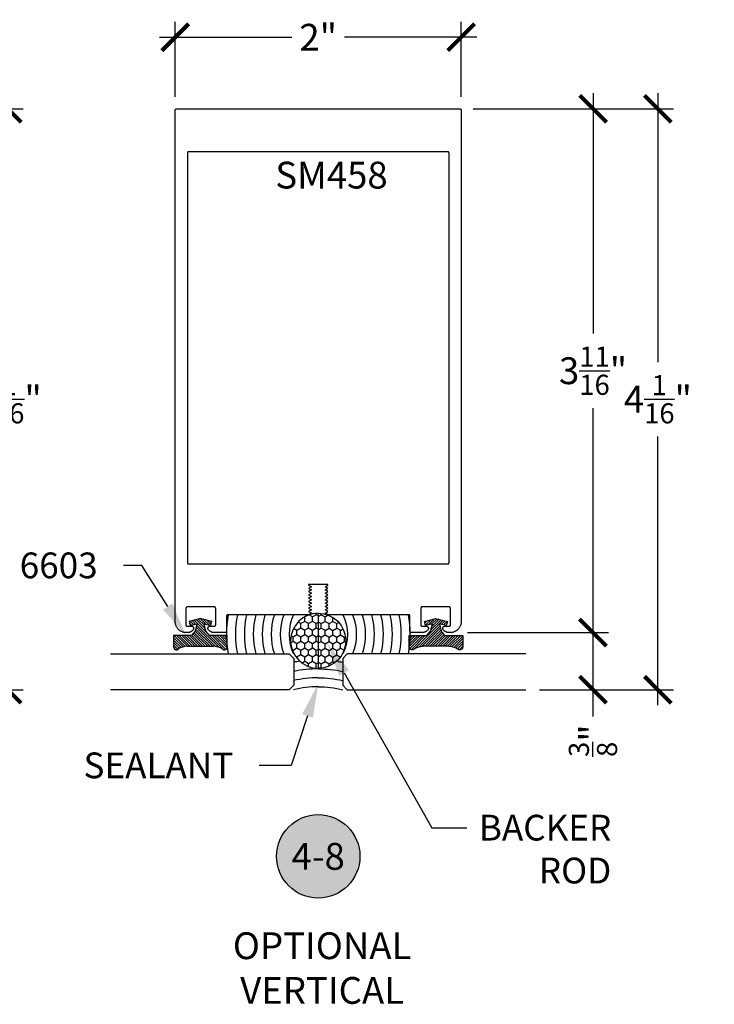
# Model space of a CAD drawing. Units: inches. Extents: x 0 to 152, y 0 to 43.
# Drawn here: x 49 to 54, y 20 to 27 of the extents above; entities that cross this region are included whole.
import ezdxf
from ezdxf import colors
from ezdxf.entities.mleader import LeaderData, LeaderLine
from ezdxf.enums import TextEntityAlignment as Align
from ezdxf.math import Vec2, Vec3

# ---------------------------------------------------------------- set-up
doc = ezdxf.new("R2010")
doc.units = ezdxf.units.IN
doc.header["$LTSCALE"] = 0.5
doc.header["$MEASUREMENT"] = 0
for name, color, linetype in [('Arcadia-Dim', 4, 'Continuous'), ('Arcadia-Profile', 6, 'Continuous'), ('Arcadia-Shade', 8, 'Continuous'), ('Arcadia-Symb', 7, 'Continuous'), ('Arcadia-Symb-Text', 3, 'Continuous'), ('Arcadia-Text', 3, 'Continuous')]:
    doc.layers.add(name, color=color, linetype=linetype)
doc.styles.get("Standard").update_dxf_attribs({"font": 'ARIALN.TTF'})
doc.dimstyles.new('Arcadia-2', dxfattribs={"dimscale": 2, "dimtxt": 0.0938, "dimasz": 0.0938, "dimexe": 0.0546, "dimexo": 0.0469, "dimgap": 0.0469, "dimtad": 0, "dimtih": 1, "dimdec": 4, "dimrnd": 0.0625, "dimzin": 3, "dimdsep": 46, "dimlunit": 4, "dimtxsty": 'Standard', "dimblk": 'ARCHTICK', "dimcen": 0.0469, "dimdle": 0.0546, "dimclrd": 256, "dimclre": 256, "dimclrt": 256, "dimadec": 0, "dimazin": 0, "dimtfac": 0.75, "dimtix": 1, "dimtmove": 2, "dimatfit": 3, "dimfxl": 1, "dimtolj": 1, "dimtzin": 3, "dimlwd": -3, "dimlwe": -3, "dimarcsym": 0})

# ---------------------------------------------------------------- blocks, each defined once
blk = doc.blocks.new('6603_SM458_wCaulking')
at = {"layer": 'Arcadia-Shade', "lineweight": -3}
h = blk.add_hatch(dxfattribs=at)
h.set_pattern_fill('ANSI31', color=256, scale=0.1, style=0)
h.paths.add_polyline_path([(0.4609, 0.6267), (0.4483, 0.5795), (0.4772, 0.5717), (0.4987, 0.6517), (0.4772, 0.7317), (0.4483, 0.7239), (0.4609, 0.6767), (0.4098, 0.6891), (0.3787, 0.7153), (0.3787, 0.8392), (0.2987, 0.8392, 0.61187), (0.2825, 0.8075, -0.15769), (0.3037, 0.7419), (0.3037, 0.5615, -0.15769), (0.2825, 0.4959, 0.61187), (0.2987, 0.4642), (0.3787, 0.4642), (0.3787, 0.5881), (0.4098, 0.6143)])
at = {"layer": 'Arcadia-Shade'}
h = blk.add_hatch(dxfattribs=at)
h.set_pattern_fill('HONEY', color=256, scale=0.25)
h.set_pattern_definition([(0, (0.5245, -0.171875), (0.046875, 0.0270633), [0.03125, -0.0625]), (120, (0.5245, -0.171875), (-0.046875, 0.0270633), [0.03125, -0.0625]), (60, (0.5245, -0.171875), (1e-17, 0.0541266), [-0.0625, 0.03125])])
h.paths.add_polyline_path([(0.1494, -0.1719), (0.5348, -0.1719, 1)])
at = {"layer": 'Arcadia-Profile'}
for p, q in [((0.3787, 0.8392), (0.2987, 0.8392)), ((0.3787, 0.7153), (0.3787, 0.8392)), ((0.3037, 0.7419), (0.3037, 0.5615)), ((0.4098, 0.6891), (0.3787, 0.7153)), ((0.4609, 0.6767), (0.4098, 0.6891)), ((0.4772, 0.7317), (0.4483, 0.7239)), ((0.4483, 0.7239), (0.4609, 0.6767)), ((0.4987, 0.6517), (0.4772, 0.7317)), ((0.4098, 0.6143), (0.4609, 0.6267)), ((0.4609, 0.6267), (0.4483, 0.5795)), ((0.4772, 0.5717), (0.4987, 0.6517)), ((0.3787, 0.5881), (0.4098, 0.6143)), ((0.3787, 0.4642), (0.3787, 0.5881)), ((0.4483, 0.5795), (0.4772, 0.5717)), ((0.2987, 0.4642), (0.2987, 0.4642)), ((0.2987, 0.4642), (0.3787, 0.4642))]:
    blk.add_line(p, q, dxfattribs=at)
for centre, radius, start, end in [((0.2987, 0.8192), 0.02, 90, 215.84481), ((0.1917, 0.7419), 0.112, 0, 35.84481), ((0.1917, 0.5615), 0.112, 324.15519, 360), ((0.2987, 0.4842), 0.02, 144.15519, 270)]:
    blk.add_arc(centre, radius, start, end, dxfattribs=at)
at = {"layer": 'Arcadia-Profile', "lineweight": -3}
for centre, radius, start, end in [((0.3421, -0.1719), 0.1927, 0, 180), ((0.3872, -0.2788), 0.3108, 63.79275, 116.20725), ((-0.7095, -0.1719), 0.73, 0, 13.61698)]:
    blk.add_arc(centre, radius, start, end, dxfattribs=at)
at = {"layer": 'Arcadia-Shade', "lineweight": -3}
for centre, radius, start, end in [((0.3872, -0.2788), 0.7483, 79.43105, 100.56895), ((0.3872, -0.2788), 0.6858, 78.45516, 101.54484), ((0.3872, -0.2788), 0.6233, 77.27903, 102.72097), ((0.3872, -0.2788), 0.5608, 75.83324, 104.16676), ((0.3872, -0.2788), 0.4983, 74.01158, 105.98842), ((0.3872, -0.2788), 0.4358, 71.6424, 108.3576), ((0.3872, -0.2788), 0.3733, 68.42748, 111.57252), ((-0.7095, -0.1719), 0.7925, 0, 12.52492), ((-0.7095, -0.1719), 0.855, 0, 11.59617), ((-0.7095, -0.1719), 0.9175, 8.07991, 10.79643)]:
    blk.add_arc(centre, radius, start, end, dxfattribs=at)
at = {"layer": 'Defpoints'}
blk.add_line((0.5348, -0.1719), (0.1494, -0.1719), dxfattribs=at)
blk = doc.blocks.new('_ArchTick')
at = {"color": 0, "linetype": 'ByBlock', "lineweight": -3, "const_width": 0.15}
blk.add_lwpolyline([(-0.5, -0.5), (0.5, 0.5)], dxfattribs=at)
blk = doc.blocks.new('*D27')
at = {"layer": 'Arcadia-Dim', "lineweight": -3, "transparency": 16777216}
for p, q in [((49.7666, 26.7865), (49.7666, 27.3119)), ((51.7666, 26.7865), (51.7666, 27.3119)), ((49.6574, 27.2027), (50.583, 27.2027)), ((51.8758, 27.2027), (50.9502, 27.2027))]:
    blk.add_line(p, q, dxfattribs=at)
at = {"layer": 'Defpoints', "color": 0, "lineweight": -3, "transparency": 16777216}
for p in [(51.7666, 27.2027), (49.7666, 26.6927), (51.7666, 26.6927)]:
    blk.add_point(p, dxfattribs=at)
at = {"layer": 'Arcadia-Dim', "lineweight": -3, "transparency": 16777216, "xscale": 0.1876, "yscale": 0.1876, "zscale": 0.1876, "rotation": 180}
blk.add_blockref('_ArchTick', (49.7666, 27.2027), dxfattribs=at)
at = {"layer": 'Arcadia-Dim', "lineweight": -3, "transparency": 16777216, "xscale": 0.1876, "yscale": 0.1876, "zscale": 0.1876}
blk.add_blockref('_ArchTick', (51.7666, 27.2027), dxfattribs=at)
at = {"layer": 'Arcadia-Dim', "lineweight": -3, "transparency": 16777216, "insert": (50.7666, 27.2027), "char_height": 0.1876, "attachment_point": 5}
blk.add_mtext('\\A1;2"', dxfattribs=at)
blk = doc.blocks.new('Keynote')
at = {"layer": 'Arcadia-Symb', "lineweight": -3}
h = blk.add_hatch(color=8, dxfattribs=at)
h.dxf.hatch_style = 1
edge = h.paths.add_edge_path()
edge.add_arc((0, 0), 0.1458, 0, 360)
at = {"layer": 'Defpoints', "lineweight": -3}
blk.add_circle((0, 0), 0.1458, dxfattribs=at)
at = {"layer": 'Arcadia-Symb-Text'}
blk.add_attdef('KEYNOTE_BUBBLE', text='', height=0.0938, dxfattribs=at).set_placement((0, 0), align=Align.MIDDLE_CENTER)
blk = doc.blocks.new('*D32')
at = {"layer": 'Arcadia-Dim', "lineweight": -3, "transparency": 16777216}
for p, q in [((48.5951, 26.8117), (48.5951, 24.9313)), ((47.314, 26.7025), (48.7043, 26.7025)), ((48.5951, 22.5315), (48.5951, 24.4119)), ((47.7674, 22.6407), (48.7043, 22.6407))]:
    blk.add_line(p, q, dxfattribs=at)
at = {"layer": 'Defpoints', "color": 0, "lineweight": -3, "transparency": 16777216}
for p in [(47.2202, 26.7025), (48.5951, 26.7025), (47.6736, 22.6407)]:
    blk.add_point(p, dxfattribs=at)
at = {"layer": 'Arcadia-Dim', "lineweight": -3, "transparency": 16777216, "xscale": 0.1876, "yscale": 0.1876, "zscale": 0.1876}
for p, rotation in [((48.5951, 26.7025), 90), ((48.5951, 22.6407), 270)]:
    blk.add_blockref('_ArchTick', p, dxfattribs=dict(at, rotation=rotation))
at = {"layer": 'Arcadia-Dim', "lineweight": -3, "transparency": 16777216, "insert": (48.5951, 24.6716), "char_height": 0.1876, "attachment_point": 5}
blk.add_mtext('\\A1;4{\\H0.750000x;\\S1/16;}"', dxfattribs=at)
blk = doc.blocks.new('*D34')
at = {"layer": 'Arcadia-Dim', "lineweight": -3, "transparency": 16777216}
for p, q in [((52.6888, 26.8119), (52.6888, 25.1325)), ((51.8504, 26.7027), (52.798, 26.7027)), ((52.6888, 22.9305), (52.6888, 24.6099)), ((51.8117, 23.0397), (52.798, 23.0397))]:
    blk.add_line(p, q, dxfattribs=at)
at = {"layer": 'Defpoints', "color": 0, "lineweight": -3, "transparency": 16777216}
for p in [(51.7566, 26.7027), (51.7179, 23.0397), (52.6888, 23.0397)]:
    blk.add_point(p, dxfattribs=at)
at = {"layer": 'Arcadia-Dim', "lineweight": -3, "transparency": 16777216, "xscale": 0.1876, "yscale": 0.1876, "zscale": 0.1876}
for p, rotation in [((52.6888, 26.7027), 90), ((52.6888, 23.0397), 270)]:
    blk.add_blockref('_ArchTick', p, dxfattribs=dict(at, rotation=rotation))
at = {"layer": 'Arcadia-Dim', "lineweight": -3, "transparency": 16777216, "insert": (52.6888, 24.8712), "char_height": 0.1876, "attachment_point": 5}
blk.add_mtext('\\A1;3{\\H0.750000x;\\S11/16;}"', dxfattribs=at)
blk = doc.blocks.new('*D35')
at = {"layer": 'Arcadia-Dim', "lineweight": -3, "transparency": 16777216}
for p, q in [((53.142, 26.8119), (53.142, 24.9314)), ((51.8504, 26.7027), (53.2512, 26.7027)), ((53.142, 22.5315), (53.142, 24.412)), ((52.3132, 22.6407), (53.2512, 22.6407))]:
    blk.add_line(p, q, dxfattribs=at)
at = {"layer": 'Defpoints', "color": 0, "lineweight": -3, "transparency": 16777216}
for p in [(51.7566, 26.7027), (53.142, 26.7027), (52.2194, 22.6407)]:
    blk.add_point(p, dxfattribs=at)
at = {"layer": 'Arcadia-Dim', "lineweight": -3, "transparency": 16777216, "xscale": 0.1876, "yscale": 0.1876, "zscale": 0.1876}
for p, rotation in [((53.142, 26.7027), 90), ((53.142, 22.6407), 270)]:
    blk.add_blockref('_ArchTick', p, dxfattribs=dict(at, rotation=rotation))
at = {"layer": 'Arcadia-Dim', "lineweight": -3, "transparency": 16777216, "insert": (53.142, 24.6717), "char_height": 0.1876, "attachment_point": 5}
blk.add_mtext('\\A1;4{\\H0.750000x;\\S1/16;}"', dxfattribs=at)
blk = doc.blocks.new('*U188')
at = {"layer": 'Arcadia-Profile'}
for p, q in [((0, 0.03125), (0, 1.28125)), ((0.25, 1.28125), (0.25, 0.03125)), ((0.03125, 0), (0, 0.03125)), ((0.21875, 0), (0.03125, 0)), ((0.25, 0.03125), (0.21875, 0))]:
    blk.add_line(p, q, dxfattribs=at)
blk = doc.blocks.new('*D191')
at = {"layer": 'Arcadia-Dim', "lineweight": -3, "transparency": 16777216}
for p, q in [((52.6882, 23.1498), (52.6882, 22.6407)), ((51.8111, 23.0406), (52.7974, 23.0406)), ((52.3132, 22.6407), (52.7974, 22.6407)), ((52.6882, 22.6407), (52.6882, 22.4531))]:
    blk.add_line(p, q, dxfattribs=at)
at = {"layer": 'Defpoints', "color": 0, "lineweight": -3, "transparency": 16777216}
for p in [(51.7173, 23.0406), (52.2194, 22.6407), (52.6882, 22.6407)]:
    blk.add_point(p, dxfattribs=at)
at = {"layer": 'Arcadia-Dim', "lineweight": -3, "transparency": 16777216, "xscale": 0.1876, "yscale": 0.1876, "zscale": 0.1876}
for p, rotation in [((52.6882, 23.0406), 90), ((52.6882, 22.6407), 270)]:
    blk.add_blockref('_ArchTick', p, dxfattribs=dict(at, rotation=rotation))
at = {"layer": 'Arcadia-Dim', "lineweight": -3, "transparency": 16777216, "insert": (52.6882, 22.2843), "char_height": 0.1876, "attachment_point": 5, "rotation": 90}
blk.add_mtext('\\A1;{\\H0.750000x;\\S3/8;}"', dxfattribs=at)

msp = doc.modelspace()

# ---------------------------------------------------------------- linework, layer by layer
at = {"layer": 'Arcadia-Profile'}
for points in [[(51.49362, 23.03968), (51.41862, 23.03968), (51.41809, 23.03969), (51.41757, 23.03973), (51.41705, 23.0398), (51.41654, 23.0399), (51.41603, 23.04002), (51.41553, 23.04017), (51.41503, 23.04034), (51.41455, 23.04054), (51.41408, 23.04077), (51.41362, 23.04102), (51.41317, 23.04129), (51.41274, 23.04159), (51.41232, 23.04191), (51.41192, 23.04225), (51.41154, 23.04261), (51.41118, 23.04299), (51.41084, 23.04339), (51.41053, 23.0438), (51.41023, 23.04423), (51.40996, 23.04468), (51.40971, 23.04514), (51.40948, 23.04561), (51.40928, 23.0461), (51.4091, 23.04659), (51.40896, 23.04709), (51.40883, 23.0476), (51.40874, 23.04812), (51.40867, 23.04863), (51.40863, 23.04916), (51.40862, 23.04968), (51.40862, 23.15468), (51.4086, 23.1552), (51.40856, 23.15572), (51.40849, 23.15624), (51.4084, 23.15676), (51.40827, 23.15727), (51.40813, 23.15777), (51.40795, 23.15826), (51.40775, 23.15875), (51.40753, 23.15922), (51.40728, 23.15968), (51.407, 23.16013), (51.40671, 23.16056), (51.40639, 23.16097), (51.40605, 23.16137), (51.40569, 23.16175), (51.40531, 23.16211), (51.40491, 23.16245), (51.40449, 23.16277), (51.40406, 23.16307), (51.40362, 23.16334), (51.40316, 23.16359), (51.40268, 23.16381), (51.4022, 23.16402), (51.40171, 23.16419), (51.4012, 23.16434), (51.40069, 23.16446), (51.40018, 23.16456), (51.39966, 23.16462), (51.39914, 23.16467), (51.39862, 23.16468), (50.83462, 23.16468), (50.81462, 23.17623), (50.83462, 23.18777), (50.81462, 23.19932), (50.83462, 23.21087), (50.81462, 23.22241), (50.83462, 23.23396), (50.81462, 23.24551), (50.83462, 23.25706), (50.81462, 23.2686), (50.83462, 23.28015), (50.81462, 23.2917), (50.83462, 23.30324), (50.81462, 23.31479), (50.83462, 23.32634), (50.81462, 23.33788), (50.83462, 23.34943), (50.81462, 23.36098), (50.83462, 23.37253), (50.83462, 23.37668), (50.69862, 23.37668), (50.69862, 23.37253), (50.71862, 23.36098), (50.69862, 23.34943), (50.71862, 23.33788), (50.69862, 23.32634), (50.71862, 23.31479), (50.69862, 23.30324), (50.71862, 23.2917), (50.69862, 23.28015), (50.71862, 23.2686), (50.69862, 23.25706), (50.71862, 23.24551), (50.69862, 23.23396), (50.71862, 23.22241), (50.69862, 23.21087), (50.71862, 23.19932), (50.69862, 23.18777), (50.71862, 23.17623), (50.69862, 23.16468), (50.13462, 23.16468), (50.13409, 23.16467), (50.13357, 23.16462), (50.13305, 23.16456), (50.13254, 23.16446), (50.13203, 23.16434), (50.13152, 23.16419), (50.13103, 23.16402), (50.13055, 23.16381), (50.13008, 23.16359), (50.12962, 23.16334), (50.12917, 23.16307), (50.12874, 23.16277), (50.12832, 23.16245), (50.12792, 23.16211), (50.12754, 23.16175), (50.12718, 23.16137), (50.12684, 23.16097), (50.12652, 23.16056), (50.12623, 23.16013), (50.12595, 23.15968), (50.1257, 23.15922), (50.12548, 23.15875), (50.12528, 23.15826), (50.1251, 23.15777), (50.12496, 23.15727), (50.12483, 23.15676), (50.12474, 23.15624), (50.12467, 23.15572), (50.12463, 23.1552), (50.12462, 23.15468), (50.12462, 23.04968), (50.1246, 23.04916), (50.12456, 23.04863), (50.12449, 23.04812), (50.1244, 23.0476), (50.12427, 23.04709), (50.12413, 23.04659), (50.12395, 23.0461), (50.12375, 23.04561), (50.12353, 23.04514), (50.12328, 23.04468), (50.123, 23.04423), (50.12271, 23.0438), (50.12239, 23.04339), (50.12205, 23.04299), (50.12169, 23.04261), (50.12131, 23.04225), (50.12091, 23.04191), (50.12049, 23.04159), (50.12006, 23.04129), (50.11962, 23.04102), (50.11915, 23.04077), (50.11868, 23.04054), (50.1182, 23.04034), (50.11771, 23.04017), (50.1172, 23.04002), (50.11669, 23.0399), (50.11618, 23.0398), (50.11566, 23.03973), (50.11514, 23.03969), (50.11462, 23.03968), (50.03962, 23.03968), (50.03795, 23.0397), (50.03629, 23.03977), (50.03463, 23.0399), (50.03297, 23.04009), (50.03133, 23.04033), (50.02969, 23.04063), (50.02806, 23.04098), (50.02645, 23.04138), (50.02484, 23.04184), (50.02326, 23.04235), (50.02169, 23.04291), (50.02015, 23.04353), (50.01862, 23.0442), (50.01712, 23.04491), (50.01564, 23.04568), (50.01419, 23.04649), (50.01277, 23.04736), (50.01137, 23.04827), (50.01001, 23.04922), (50.00868, 23.05023), (50.00738, 23.05127), (50.00612, 23.05236), (50.0049, 23.05349), (50.00371, 23.05466), (50.00257, 23.05586), (50.00146, 23.05711), (50.0004, 23.05839), (49.99938, 23.05971), (49.99841, 23.06106), (49.99748, 23.06244), (49.99701, 23.06336), (49.99661, 23.06432), (49.99627, 23.0653), (49.996, 23.0663), (49.9958, 23.06732), (49.99567, 23.06835), (49.99562, 23.06938), (49.99563, 23.07042), (49.99572, 23.07145), (49.99588, 23.07248), (49.99611, 23.07349), (49.99641, 23.07448), (49.99677, 23.07545), (49.9972, 23.0764), (49.9977, 23.07731), (49.99826, 23.07818), (49.99887, 23.07902), (49.99955, 23.0798), (50.00027, 23.08054), (50.00105, 23.08123), (50.00187, 23.08187), (50.00273, 23.08244), (50.00363, 23.08296), (50.00457, 23.08341), (50.00553, 23.08379), (50.00652, 23.08411), (50.00753, 23.08436), (50.00855, 23.08454), (50.00958, 23.08464), (50.01062, 23.08468), (50.03962, 23.08468), (50.04014, 23.08469), (50.04066, 23.08473), (50.04118, 23.0848), (50.04169, 23.0849), (50.0422, 23.08502), (50.04271, 23.08517), (50.0432, 23.08534), (50.04368, 23.08554), (50.04415, 23.08577), (50.04462, 23.08602), (50.04506, 23.08629), (50.04549, 23.08659), (50.04591, 23.08691), (50.04631, 23.08725), (50.04669, 23.08761), (50.04705, 23.08799), (50.04739, 23.08839), (50.04771, 23.0888), (50.048, 23.08923), (50.04828, 23.08968), (50.04853, 23.09014), (50.04875, 23.09061), (50.04895, 23.0911), (50.04913, 23.09159), (50.04927, 23.09209), (50.0494, 23.0926), (50.04949, 23.09312), (50.04956, 23.09363), (50.0496, 23.09416), (50.04962, 23.09468), (50.04962, 23.20968), (50.0496, 23.2102), (50.04956, 23.21072), (50.04949, 23.21124), (50.0494, 23.21176), (50.04927, 23.21227), (50.04913, 23.21277), (50.04895, 23.21326), (50.04875, 23.21375), (50.04853, 23.21422), (50.04828, 23.21468), (50.048, 23.21513), (50.04771, 23.21556), (50.04739, 23.21597), (50.04705, 23.21637), (50.04669, 23.21675), (50.04631, 23.21711), (50.04591, 23.21745), (50.04549, 23.21777), (50.04506, 23.21807), (50.04462, 23.21834), (50.04415, 23.21859), (50.04368, 23.21881), (50.0432, 23.21902), (50.04271, 23.21919), (50.0422, 23.21934), (50.04169, 23.21946), (50.04118, 23.21956), (50.04066, 23.21962), (50.04014, 23.21967), (50.03962, 23.21968), (49.85162, 23.21968), (49.85109, 23.21967), (49.85057, 23.21962), (49.85005, 23.21956), (49.84954, 23.21946), (49.84903, 23.21934), (49.84852, 23.21919), (49.84803, 23.21902), (49.84755, 23.21881), (49.84708, 23.21859), (49.84662, 23.21834), (49.84617, 23.21807), (49.84574, 23.21777), (49.84532, 23.21745), (49.84492, 23.21711), (49.84454, 23.21675), (49.84418, 23.21637), (49.84384, 23.21597), (49.84352, 23.21556), (49.84323, 23.21513), (49.84295, 23.21468), (49.84271, 23.21422), (49.84248, 23.21375), (49.84228, 23.21326), (49.8421, 23.21277), (49.84196, 23.21227), (49.84183, 23.21176), (49.84174, 23.21124), (49.84167, 23.21072), (49.84163, 23.2102), (49.84162, 23.20968), (49.84162, 23.09468), (49.84163, 23.09416), (49.84167, 23.09363), (49.84174, 23.09312), (49.84183, 23.0926), (49.84196, 23.09209), (49.8421, 23.09159), (49.84228, 23.0911), (49.84248, 23.09061), (49.84271, 23.09014), (49.84295, 23.08968), (49.84323, 23.08923), (49.84352, 23.0888), (49.84384, 23.08839), (49.84418, 23.08799), (49.84454, 23.08761), (49.84492, 23.08725), (49.84532, 23.08691), (49.84574, 23.08659), (49.84617, 23.08629), (49.84662, 23.08602), (49.84708, 23.08577), (49.84755, 23.08554), (49.84803, 23.08534), (49.84852, 23.08517), (49.84903, 23.08502), (49.84954, 23.0849), (49.85005, 23.0848), (49.85057, 23.08473), (49.85109, 23.08469), (49.85162, 23.08468), (49.88062, 23.08468), (49.88165, 23.08464), (49.88268, 23.08454), (49.8837, 23.08436), (49.88471, 23.08411), (49.8857, 23.08379), (49.88666, 23.08341), (49.8876, 23.08296), (49.8885, 23.08244), (49.88936, 23.08187), (49.89018, 23.08123), (49.89096, 23.08054), (49.89168, 23.0798), (49.89236, 23.07902), (49.89297, 23.07818), (49.89353, 23.07731), (49.89403, 23.0764), (49.89446, 23.07545), (49.89482, 23.07448), (49.89512, 23.07349), (49.89535, 23.07248), (49.89551, 23.07145), (49.8956, 23.07042), (49.89561, 23.06938), (49.89556, 23.06835), (49.89543, 23.06732), (49.89523, 23.0663), (49.89496, 23.0653), (49.89462, 23.06432), (49.89422, 23.06336), (49.89375, 23.06244), (49.89277, 23.06098), (49.89173, 23.05955), (49.89064, 23.05816), (49.88951, 23.05681), (49.88832, 23.0555), (49.88709, 23.05423), (49.88582, 23.05301), (49.88451, 23.05183), (49.88315, 23.0507), (49.88176, 23.04962), (49.88033, 23.04859), (49.87886, 23.04761), (49.87736, 23.04668), (49.87583, 23.04581), (49.87427, 23.04499), (49.87267, 23.04423), (49.87106, 23.04352), (49.86942, 23.04287), (49.86776, 23.04228), (49.86607, 23.04175), (49.86437, 23.04127), (49.86266, 23.04086), (49.86093, 23.04051), (49.85919, 23.04022), (49.85744, 23.03999), (49.85568, 23.03983), (49.85392, 23.03972), (49.85216, 23.03968), (49.85039, 23.0397), (49.84863, 23.03978), (49.84442, 23.03968), (49.8402, 23.0398), (49.836, 23.04016), (49.83182, 23.04074), (49.82768, 23.04154), (49.82359, 23.04257), (49.81956, 23.04381), (49.8156, 23.04528), (49.81173, 23.04695), (49.80796, 23.04883), (49.80429, 23.05091), (49.80074, 23.05319), (49.79732, 23.05565), (49.79404, 23.0583), (49.7909, 23.06112), (49.78792, 23.06411), (49.78511, 23.06725), (49.78247, 23.07054), (49.78001, 23.07397), (49.77774, 23.07753), (49.77567, 23.0812), (49.7738, 23.08498), (49.77214, 23.08885), (49.77069, 23.09281), (49.76945, 23.09685), (49.76843, 23.10094), (49.76764, 23.10508), (49.76707, 23.10926), (49.76673, 23.11346), (49.76662, 23.11768), (49.76662, 26.69268), (49.76663, 26.6932), (49.76667, 26.69372), (49.76674, 26.69424), (49.76683, 26.69476), (49.76696, 26.69527), (49.7671, 26.69577), (49.76728, 26.69626), (49.76748, 26.69675), (49.76771, 26.69722), (49.76795, 26.69768), (49.76823, 26.69813), (49.76852, 26.69856), (49.76884, 26.69897), (49.76918, 26.69937), (49.76954, 26.69975), (49.76992, 26.70011), (49.77032, 26.70045), (49.77074, 26.70077), (49.77117, 26.70107), (49.77162, 26.70134), (49.77208, 26.70159), (49.77255, 26.70181), (49.77303, 26.70202), (49.77352, 26.70219), (49.77403, 26.70234), (49.77454, 26.70246), (49.77505, 26.70256), (49.77557, 26.70262), (49.77609, 26.70267), (49.77662, 26.70268), (51.75662, 26.70268), (51.75714, 26.70267), (51.75766, 26.70262), (51.75818, 26.70256), (51.75869, 26.70246), (51.7592, 26.70234), (51.75971, 26.70219), (51.7602, 26.70202), (51.76068, 26.70181), (51.76116, 26.70159), (51.76162, 26.70134), (51.76206, 26.70107), (51.76249, 26.70077), (51.76291, 26.70045), (51.76331, 26.70011), (51.76369, 26.69975), (51.76405, 26.69937), (51.76439, 26.69897), (51.76471, 26.69856), (51.765, 26.69813), (51.76528, 26.69768), (51.76553, 26.69722), (51.76575, 26.69675), (51.76595, 26.69626), (51.76613, 26.69577), (51.76627, 26.69527), (51.7664, 26.69476), (51.76649, 26.69424), (51.76656, 26.69372), (51.7666, 26.6932), (51.76662, 26.69268), (51.76662, 23.11768), (51.7665, 23.11346), (51.76616, 23.10926), (51.76559, 23.10508), (51.7648, 23.10094), (51.76378, 23.09685), (51.76255, 23.09281), (51.76109, 23.08885), (51.75943, 23.08498), (51.75756, 23.0812), (51.75549, 23.07753), (51.75322, 23.07397), (51.75076, 23.07054), (51.74812, 23.06725), (51.74531, 23.06411), (51.74233, 23.06112), (51.7392, 23.0583), (51.73591, 23.05565), (51.73249, 23.05319), (51.72894, 23.05091), (51.72527, 23.04883), (51.7215, 23.04695), (51.71763, 23.04528), (51.71367, 23.04381), (51.70964, 23.04257), (51.70555, 23.04154), (51.70141, 23.04074), (51.69723, 23.04016), (51.69303, 23.0398), (51.68881, 23.03968), (51.6846, 23.03978), (51.68284, 23.0397), (51.68107, 23.03968), (51.67931, 23.03972), (51.67755, 23.03983), (51.67579, 23.03999), (51.67404, 23.04022), (51.6723, 23.04051), (51.67057, 23.04086), (51.66886, 23.04127), (51.66716, 23.04175), (51.66547, 23.04228), (51.66381, 23.04287), (51.66217, 23.04352), (51.66056, 23.04423), (51.65897, 23.04499), (51.6574, 23.04581), (51.65587, 23.04668), (51.65437, 23.04761), (51.6529, 23.04859), (51.65147, 23.04962), (51.65008, 23.0507), (51.64872, 23.05183), (51.64741, 23.05301), (51.64614, 23.05423), (51.64491, 23.0555), (51.64373, 23.05681), (51.64259, 23.05816), (51.6415, 23.05955), (51.64047, 23.06098), (51.63948, 23.06244), (51.63901, 23.06336), (51.63861, 23.06432), (51.63827, 23.0653), (51.638, 23.0663), (51.6378, 23.06732), (51.63767, 23.06835), (51.63762, 23.06938), (51.63763, 23.07042), (51.63772, 23.07145), (51.63788, 23.07248), (51.63811, 23.07349), (51.63841, 23.07448), (51.63877, 23.07545), (51.6392, 23.0764), (51.6397, 23.07731), (51.64026, 23.07818), (51.64087, 23.07902), (51.64155, 23.0798), (51.64227, 23.08054), (51.64305, 23.08123), (51.64387, 23.08187), (51.64473, 23.08244), (51.64563, 23.08296), (51.64657, 23.08341), (51.64753, 23.08379), (51.64852, 23.08411), (51.64953, 23.08436), (51.65055, 23.08454), (51.65158, 23.08464), (51.65262, 23.08468), (51.68162, 23.08468), (51.68214, 23.08469), (51.68266, 23.08473), (51.68318, 23.0848), (51.68369, 23.0849), (51.6842, 23.08502), (51.68471, 23.08517), (51.6852, 23.08534), (51.68568, 23.08554), (51.68616, 23.08577), (51.68662, 23.08602), (51.68706, 23.08629), (51.68749, 23.08659), (51.68791, 23.08691), (51.68831, 23.08725), (51.68869, 23.08761), (51.68905, 23.08799), (51.68939, 23.08839), (51.68971, 23.0888), (51.69, 23.08923), (51.69028, 23.08968), (51.69053, 23.09014), (51.69075, 23.09061), (51.69095, 23.0911), (51.69113, 23.09159), (51.69127, 23.09209), (51.6914, 23.0926), (51.69149, 23.09312), (51.69156, 23.09363), (51.6916, 23.09416), (51.69162, 23.09468), (51.69162, 23.20968), (51.6916, 23.2102), (51.69156, 23.21072), (51.69149, 23.21124), (51.6914, 23.21176), (51.69127, 23.21227), (51.69113, 23.21277), (51.69095, 23.21326), (51.69075, 23.21375), (51.69053, 23.21422), (51.69028, 23.21468), (51.69, 23.21513), (51.68971, 23.21556), (51.68939, 23.21597), (51.68905, 23.21637), (51.68869, 23.21675), (51.68831, 23.21711), (51.68791, 23.21745), (51.68749, 23.21777), (51.68706, 23.21807), (51.68662, 23.21834), (51.68616, 23.21859), (51.68568, 23.21881), (51.6852, 23.21902), (51.68471, 23.21919), (51.6842, 23.21934), (51.68369, 23.21946), (51.68318, 23.21956), (51.68266, 23.21962), (51.68214, 23.21967), (51.68162, 23.21968), (51.49362, 23.21968), (51.49309, 23.21967), (51.49257, 23.21962), (51.49205, 23.21956), (51.49154, 23.21946), (51.49103, 23.21934), (51.49053, 23.21919), (51.49003, 23.21902), (51.48955, 23.21881), (51.48908, 23.21859), (51.48862, 23.21834), (51.48817, 23.21807), (51.48774, 23.21777), (51.48732, 23.21745), (51.48692, 23.21711), (51.48654, 23.21675), (51.48618, 23.21637), (51.48584, 23.21597), (51.48553, 23.21556), (51.48523, 23.21513), (51.48496, 23.21468), (51.48471, 23.21422), (51.48448, 23.21375), (51.48428, 23.21326), (51.4841, 23.21277), (51.48396, 23.21227), (51.48383, 23.21176), (51.48374, 23.21124), (51.48367, 23.21072), (51.48363, 23.2102), (51.48362, 23.20968), (51.48362, 23.09468), (51.48363, 23.09416), (51.48367, 23.09363), (51.48374, 23.09312), (51.48383, 23.0926), (51.48396, 23.09209), (51.4841, 23.09159), (51.48428, 23.0911), (51.48448, 23.09061), (51.48471, 23.09014), (51.48496, 23.08968), (51.48523, 23.08923), (51.48553, 23.0888), (51.48584, 23.08839), (51.48618, 23.08799), (51.48654, 23.08761), (51.48692, 23.08725), (51.48732, 23.08691), (51.48774, 23.08659), (51.48817, 23.08629), (51.48862, 23.08602), (51.48908, 23.08577), (51.48955, 23.08554), (51.49003, 23.08534), (51.49053, 23.08517), (51.49103, 23.08502), (51.49154, 23.0849), (51.49205, 23.0848), (51.49257, 23.08473), (51.49309, 23.08469), (51.49362, 23.08468), (51.52262, 23.08468), (51.52365, 23.08464), (51.52468, 23.08454), (51.52571, 23.08436), (51.52671, 23.08411), (51.5277, 23.08379), (51.52866, 23.08341), (51.5296, 23.08296), (51.5305, 23.08244), (51.53136, 23.08187), (51.53218, 23.08123), (51.53296, 23.08054), (51.53368, 23.0798), (51.53436, 23.07902), (51.53497, 23.07818), (51.53553, 23.07731), (51.53603, 23.0764), (51.53646, 23.07545), (51.53683, 23.07448), (51.53712, 23.07349), (51.53735, 23.07248), (51.53751, 23.07145), (51.5376, 23.07042), (51.53761, 23.06938), (51.53756, 23.06835), (51.53743, 23.06732), (51.53723, 23.0663), (51.53696, 23.0653), (51.53662, 23.06432), (51.53622, 23.06336), (51.53575, 23.06244), (51.53482, 23.06106), (51.53385, 23.05971), (51.53283, 23.05839), (51.53177, 23.05711), (51.53066, 23.05586), (51.52952, 23.05466), (51.52833, 23.05349), (51.52711, 23.05236), (51.52585, 23.05127), (51.52455, 23.05023), (51.52322, 23.04922), (51.52186, 23.04827), (51.52046, 23.04736), (51.51904, 23.04649), (51.51759, 23.04568), (51.51611, 23.04491), (51.51461, 23.0442), (51.51308, 23.04353), (51.51154, 23.04291), (51.50997, 23.04235), (51.50839, 23.04184), (51.50679, 23.04138), (51.50517, 23.04098), (51.50354, 23.04063), (51.5019, 23.04033), (51.50026, 23.04009), (51.4986, 23.0399), (51.49694, 23.03977), (51.49528, 23.0397)], [(51.68162, 26.39268), (51.6816, 26.3932), (51.68156, 26.39372), (51.68149, 26.39424), (51.6814, 26.39476), (51.68127, 26.39527), (51.68113, 26.39577), (51.68095, 26.39626), (51.68075, 26.39675), (51.68053, 26.39722), (51.68028, 26.39768), (51.68, 26.39813), (51.67971, 26.39856), (51.67939, 26.39897), (51.67905, 26.39937), (51.67869, 26.39975), (51.67831, 26.40011), (51.67791, 26.40045), (51.67749, 26.40077), (51.67706, 26.40107), (51.67662, 26.40134), (51.67616, 26.40159), (51.67568, 26.40181), (51.6752, 26.40202), (51.67471, 26.40219), (51.6742, 26.40234), (51.67369, 26.40246), (51.67318, 26.40256), (51.67266, 26.40262), (51.67214, 26.40267), (51.67162, 26.40268), (49.86162, 26.40268), (49.86109, 26.40267), (49.86057, 26.40262), (49.86005, 26.40256), (49.85954, 26.40246), (49.85903, 26.40234), (49.85852, 26.40219), (49.85803, 26.40202), (49.85755, 26.40181), (49.85708, 26.40159), (49.85662, 26.40134), (49.85617, 26.40107), (49.85574, 26.40077), (49.85532, 26.40045), (49.85492, 26.40011), (49.85454, 26.39975), (49.85418, 26.39937), (49.85384, 26.39897), (49.85352, 26.39856), (49.85323, 26.39813), (49.85295, 26.39768), (49.85271, 26.39722), (49.85248, 26.39675), (49.85228, 26.39626), (49.8521, 26.39577), (49.85196, 26.39527), (49.85183, 26.39476), (49.85174, 26.39424), (49.85167, 26.39372), (49.85163, 26.3932), (49.85162, 26.39268), (49.85162, 23.52968), (49.85163, 23.52916), (49.85167, 23.52863), (49.85174, 23.52812), (49.85183, 23.5276), (49.85196, 23.52709), (49.8521, 23.52659), (49.85228, 23.5261), (49.85248, 23.52561), (49.85271, 23.52514), (49.85295, 23.52468), (49.85323, 23.52423), (49.85352, 23.5238), (49.85384, 23.52339), (49.85418, 23.52299), (49.85454, 23.52261), (49.85492, 23.52225), (49.85532, 23.52191), (49.85574, 23.52159), (49.85617, 23.52129), (49.85662, 23.52102), (49.85708, 23.52077), (49.85755, 23.52054), (49.85803, 23.52034), (49.85852, 23.52017), (49.85903, 23.52002), (49.85954, 23.5199), (49.86005, 23.5198), (49.86057, 23.51973), (49.86109, 23.51969), (49.86162, 23.51968), (51.67162, 23.51968), (51.67214, 23.51969), (51.67266, 23.51973), (51.67318, 23.5198), (51.67369, 23.5199), (51.6742, 23.52002), (51.67471, 23.52017), (51.6752, 23.52034), (51.67568, 23.52054), (51.67616, 23.52077), (51.67662, 23.52102), (51.67706, 23.52129), (51.67749, 23.52159), (51.67791, 23.52191), (51.67831, 23.52225), (51.67869, 23.52261), (51.67905, 23.52299), (51.67939, 23.52339), (51.67971, 23.5238), (51.68, 23.52423), (51.68028, 23.52468), (51.68053, 23.52514), (51.68075, 23.52561), (51.68095, 23.5261), (51.68113, 23.52659), (51.68127, 23.52709), (51.6814, 23.5276), (51.68149, 23.52812), (51.68156, 23.52863), (51.6816, 23.52916), (51.68162, 23.52968)]]:
    msp.add_lwpolyline(points, close=True, dxfattribs=at)

# ---------------------------------------------------------------- block references
at = {"layer": 'Arcadia-Profile', "rotation": 90}
msp.add_blockref('6603_SM458_wCaulking', (50.59474, 22.64068), dxfattribs=at)
at = {"layer": 'Arcadia-Profile', "xscale": -1, "rotation": 270}
msp.add_blockref('6603_SM458_wCaulking', (50.93849, 22.64068), dxfattribs=at)
at = {"layer": 'Arcadia-Profile', "lineweight": -3, "rotation": 90}
msp.add_blockref('*U188', (50.59505, 22.64068), dxfattribs=at)
at = {"layer": 'Arcadia-Profile', "lineweight": -3, "xscale": -1, "rotation": 270}
msp.add_blockref('*U188', (50.93818, 22.64068), dxfattribs=at)
at = {"layer": 'Arcadia-Text', "lineweight": -3, "xscale": 2, "yscale": 2, "zscale": 2}
msp.add_blockref('Keynote', (50.76662, 21.47535), dxfattribs=at).add_auto_attribs({'KEYNOTE_BUBBLE': '4-8'})

# ---------------------------------------------------------------- texts
at = {"layer": 'Arcadia-Text', "lineweight": -3}
msp.add_text('SM458', height=0.1875, dxfattribs=at).set_placement((50.46661, 26.14527))
at = {"layer": 'Arcadia-Text', "lineweight": -3, "insert": (50.79419, 20.69408), "char_height": 0.1875, "attachment_point": 5}
msp.add_mtext_dynamic_manual_height_columns('OPTIONAL\\PVERTICAL', width=1.5530365, gutter_width=1.25, heights=[0], dxfattribs=at)

# ---------------------------------------------------------------- dimensions: what is measured, and where the dimension line sits
at = {"layer": 'Arcadia-Dim', "lineweight": -3}
dim = msp.add_linear_dim(base=(51.76662, 27.20268), p1=(49.76662, 26.69268), p2=(51.76662, 26.69268), dimstyle='Arcadia-2', dxfattribs=at)
dim.commit()
dim.dimension.update_dxf_attribs({"geometry": '*D27', "text_midpoint": (50.76662, 27.20268), "dimtype": 160})
for base, p1, p2, picture, middle in [((48.59505, 26.70249), (47.6736, 22.64068), (47.22019, 26.70249), '*D32', (48.59505, 24.67158)), ((52.6888, 23.03968), (51.75662, 26.70268), (51.71786, 23.03968), '*D34', (52.6888, 24.87118)), ((53.14197, 26.70268), (52.21943, 22.64068), (51.75662, 26.70268), '*D35', (53.14197, 24.67168))]:
    dim = msp.add_linear_dim(base=base, p1=p1, p2=p2, angle=90, dimstyle='Arcadia-2', dxfattribs=at)
    dim.commit()
    dim.dimension.update_dxf_attribs({"geometry": picture, "text_midpoint": middle})
dim = msp.add_linear_dim(base=(52.68818, 22.64068), p1=(51.71733, 23.04056), p2=(52.21943, 22.64068), angle=90, dimstyle='Arcadia-2', override={"dimtix": 0, "dimtmove": 0}, dxfattribs=at)
dim.commit()
dim.dimension.update_dxf_attribs({"geometry": '*D191', "text_midpoint": (52.68818, 22.28426)})

# ---------------------------------------------------------------- leaders
at = {"layer": 'Arcadia-Text', "lineweight": -3}
ml = msp.add_multileader_mtext('Standard', dxfattribs=at)
ml.set_content('6603', color=256)
ml.set_leader_properties()
ml.build(insert=Vec2(0, 0))
ml.multileader.update_dxf_attribs({"dogleg_length": 0.36, "arrow_head_size": 0.24})
ctx = ml.context
ctx.base_point, ctx.char_height, ctx.arrow_head_size, ctx.landing_gap_size, ctx.plane_origin = Vec3(48.60266, 23.50848), 0.18, 0.24, 0.18, Vec3(46.33389, 17.69395)
ctx.text_align_type = 2
notes = []
notes.append((ctx, [(1, (1, 1, 0), (49.53218, 23.50848), (-1, 0), 0.12799, [(0, [(49.84263, 23.01935)], 0, [])])]))
ctx.mtext.insert, ctx.mtext.alignment, ctx.mtext.flow_direction = Vec3(49.22419, 23.60001), 3, 5
ml = msp.add_multileader_mtext('Standard', dxfattribs=at)
ml.set_content('BACKER\\PROD', color=256)
ml.set_leader_properties()
ml.build(insert=Vec2(0, 0))
ml.multileader.update_dxf_attribs({"dogleg_length": 0.36, "arrow_head_size": 0.24})
ctx = ml.context
ctx.base_point, ctx.char_height, ctx.arrow_head_size, ctx.landing_gap_size, ctx.plane_origin = Vec3(51.80694, 21.67442), 0.18, 0.24, 0.18, Vec3(55.20053, 16.7089)
ctx.text_align_type = 2
notes.append((ctx, [(1, (1, 1, 0), (51.56117, 21.67442), (1, 0), 0.24576, [(0, [(50.82934, 22.96676)], 0, [])])]))
ctx.mtext.insert, ctx.mtext.alignment, ctx.mtext.flow_direction = Vec3(52.81658, 21.76596), 3, 5
ml = msp.add_multileader_mtext('Standard', dxfattribs=at)
ml.set_content('SEALANT', color=256)
ml.set_leader_properties()
ml.build(insert=Vec2(0, 0))
ml.multileader.update_dxf_attribs({"dogleg_length": 0.36, "arrow_head_size": 0.24})
ctx = ml.context
ctx.base_point, ctx.char_height, ctx.arrow_head_size, ctx.landing_gap_size, ctx.plane_origin = Vec3(49.06637, 22.1099), 0.18, 0.24, 0.18, Vec3(46.33389, 17.2462)
ctx.text_align_type = 2
notes.append((ctx, [(1, (1, 1, 0), (50.57763, 22.1099), (-1, 0), 0.22486, [(0, [(50.76721, 22.68479)], 0, [])])]))
ctx.mtext.insert, ctx.mtext.alignment, ctx.mtext.flow_direction = Vec3(50.17277, 22.20144), 3, 5
for ctx, leaders in notes:
    for number, flags, end, landing, length, lines in leaders:
        leader = LeaderData()
        leader.index, (leader.has_last_leader_line, leader.has_dogleg_vector, leader.attachment_direction) = number, flags
        leader.last_leader_point, leader.dogleg_vector, leader.dogleg_length = Vec3(end), Vec3(landing), length
        for number, points, colour, breaks in lines:
            line = LeaderLine()
            line.index, line.vertices, line.color, line.breaks = number, Vec3.list(points), colors.encode_raw_color(colour), breaks
            leader.lines.append(line)
        ctx.leaders.append(leader)

doc.saveas('drawing.dxf')
